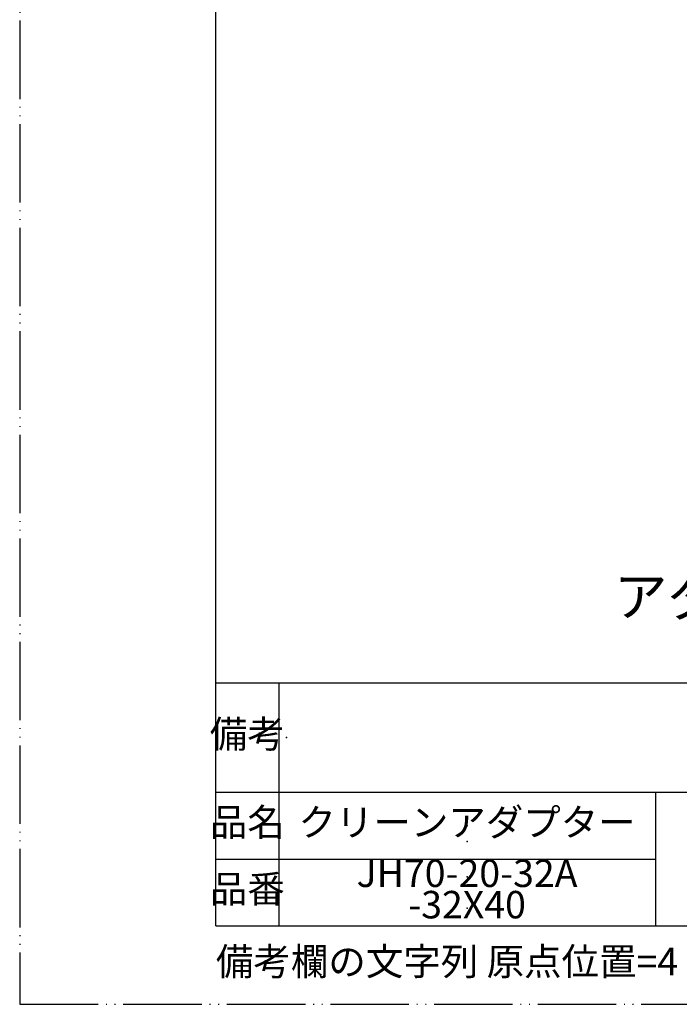
# Model space of a CAD drawing. Units: millimetres. Extents: x 0 to 210, y 0 to 297.
# Drawn here: x 0 to 84, y 0 to 126 of the extents above; entities that cross this region are included whole.
import ezdxf

# ---------------------------------------------------------------- set-up
doc = ezdxf.new("R2010")
doc.units = ezdxf.units.MM
doc.linetypes.add('PHANTOM', pattern=[13, 10, -1, 0, -1, 0, -1])
doc.layers.add('1', color=7, linetype='Continuous')
doc.styles.add('CONVERTER_11', font='MS Mincho.ttf', dxfattribs={"width": 0.89})
doc.styles.add('CONVERTER_12', font='txt.shx', dxfattribs={"width": 0.9})

# ---------------------------------------------------------------- blocks, each defined once
blk = doc.blocks.new('開示A4')
at = {"layer": '1', "color": 4, "linetype": 'PHANTOM'}
for p, q in [((0, 297), (0, 0)), ((0, 0), (210, 0))]:
    blk.add_line(p, q, dxfattribs=at)
at = {"layer": '1', "color": 7, "linetype": 'Continuous'}
for p, q in [((25, 10), (25, 148.5)), ((25, 41), (200, 41)), ((200, 27), (25, 27)), ((25, 10), (105, 10))]:
    blk.add_line(p, q, dxfattribs=at)
at = {"layer": '1', "color": 2, "linetype": 'Continuous'}
for p, q in [((33, 41), (33, 27)), ((33, 27), (33, 10)), ((81, 27), (81, 10)), ((25, 18.5), (81, 18.5))]:
    blk.add_line(p, q, dxfattribs=at)
at = {"layer": '1', "color": 4}
for p in [(34, 34), (57, 24.75), (57, 22.75), (57, 20.75), (57, 16.25), (57, 14.25), (57, 12.25)]:
    blk.add_point(p, dxfattribs=at)
at = {"layer": '1', "color": 2, "char_height": 3.5, "attachment_point": 5, "style": 'CONVERTER_11'}
for s, insert, line_spacing_factor in [('備考', (29, 34), 0.454545), ('品名', (29, 22.75), 0.727273), ('品番', (29, 14.25), 0.727273)]:
    blk.add_mtext(s, dxfattribs=dict(at, insert=insert, line_spacing_factor=line_spacing_factor))
at = {"layer": '1', "color": 250, "insert": (25, 5), "char_height": 3.5, "attachment_point": 4, "line_spacing_factor": 0.545455, "style": 'CONVERTER_11'}
blk.add_mtext('備考欄の文字列 原点位置=4', dxfattribs=at)

msp = doc.modelspace()

# ---------------------------------------------------------------- block references
at = {"layer": '1'}
msp.add_blockref('開示A4', (0, 0), dxfattribs=at)

# ---------------------------------------------------------------- texts
at = {"layer": '1', "color": 7, "attachment_point": 5}
for s, insert, char_height, line_spacing_factor, style in [('アダプターを外した状態', (113.244, 51.346), 5, 0.545455, 'CONVERTER_11'), ('クリーンアダプター', (57, 22.75), 3.5, 0.545455, 'CONVERTER_11'), ('JH70-20-32A', (57, 16.25), 3.5, 0.720288, 'CONVERTER_12'), ('-32X40', (57, 12.25), 3.5, 0.720288, 'CONVERTER_12')]:
    msp.add_mtext(s, dxfattribs=dict(at, insert=insert, char_height=char_height, line_spacing_factor=line_spacing_factor, style=style))

doc.saveas('drawing.dxf')
